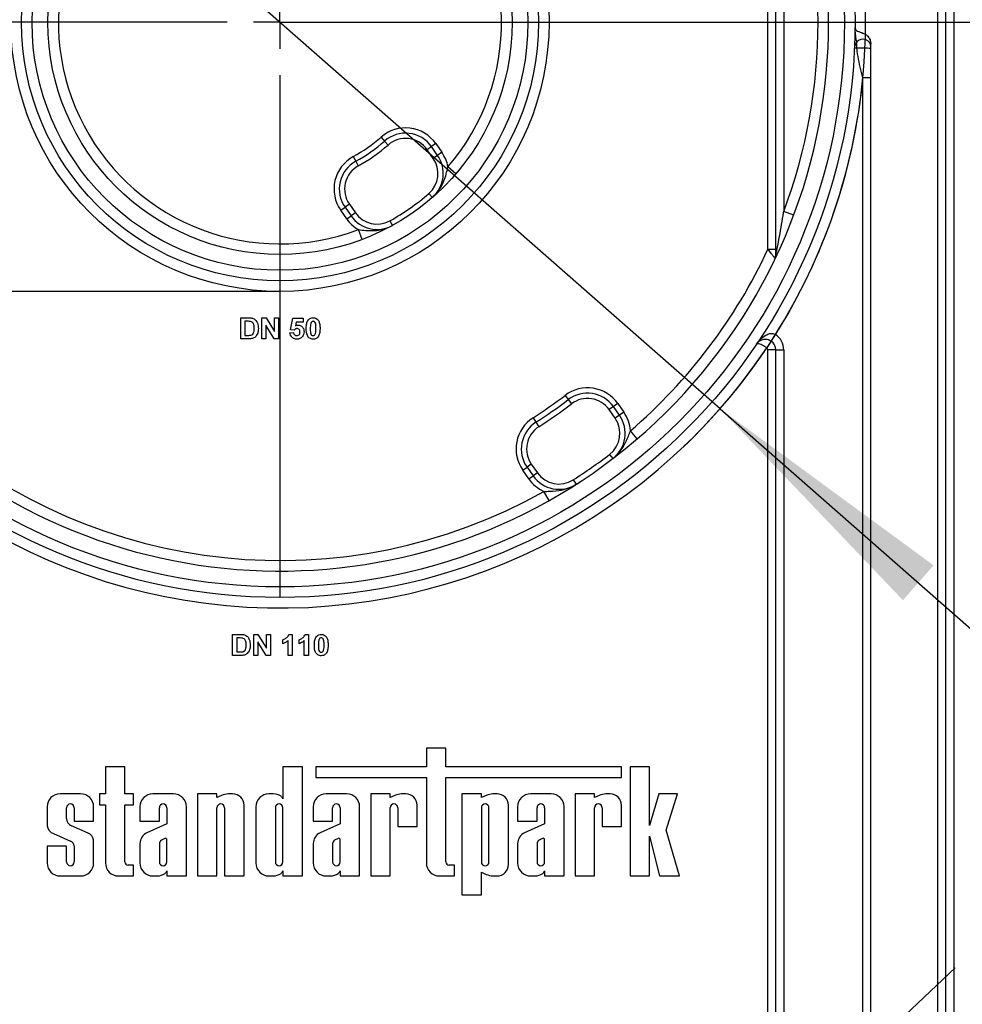
# Model space of a CAD drawing. Units: millimetres. Extents: x 8 to 418, y -29 to 291.
# Drawn here: x 192 to 210, y 158 to 176 of the extents above; entities that cross this region are included whole.
import ezdxf

# ---------------------------------------------------------------- set-up
doc = ezdxf.new("R2010")
doc.units = ezdxf.units.MM
doc.layers.add('FORMAT', color=7, linetype='Continuous')
doc.styles.add('SLDTEXTSTYLE1', font='TXT', dxfattribs={"width": 0.7})
doc.dimstyles.new('SLDDIMSTYLE0', dxfattribs={"dimtxt": 3.393075, "dimasz": 5, "dimexe": 0, "dimexo": 0.0625, "dimgap": 0.848269, "dimtad": 2, "dimdec": 4, "dimlfac": 5, "dimrnd": 1e-09, "dimzin": 12, "dimdsep": 46, "dimtxsty": 'SLDTEXTSTYLE1', "dimsah": 1, "dimcen": 0.09, "dimadec": 0, "dimazin": 3, "dimtfac": 1, "dimtdec": 4, "dimtofl": 0, "dimtmove": 0, "dimatfit": 3, "dimfxl": 0, "dimfrac": 2, "dimtolj": 1, "dimtzin": 12, "dimarcsym": 0})
doc.dimstyles.new('SLDDIMSTYLE1', dxfattribs={"dimtxt": 3.393075, "dimasz": 5, "dimexe": 0, "dimexo": 0.0625, "dimgap": 0.848269, "dimtad": 2, "dimdec": 4, "dimlfac": 5, "dimrnd": 1e-09, "dimzin": 12, "dimdsep": 46, "dimtxsty": 'SLDTEXTSTYLE1', "dimsah": 1, "dimcen": 0.09, "dimadec": 0, "dimazin": 3, "dimtfac": 1, "dimtdec": 4, "dimtmove": 0, "dimatfit": 0, "dimfxl": 0, "dimfrac": 2, "dimtolj": 1, "dimtzin": 12, "dimarcsym": 0})
doc.dimstyles.new('SLDDIMSTYLE4', dxfattribs={"dimtxt": 3.393075, "dimasz": 5, "dimexe": 0, "dimexo": 0.0625, "dimgap": 0.848269, "dimtad": 0, "dimtih": 1, "dimtoh": 1, "dimdec": 0, "dimlfac": 5, "dimrnd": 1e-09, "dimzin": 12, "dimdsep": 46, "dimtxsty": 'SLDTEXTSTYLE1', "dimsah": 1, "dimcen": 0, "dimadec": 0, "dimazin": 3, "dimtfac": 1, "dimtdec": 0, "dimtmove": 0, "dimatfit": 3, "dimfxl": 0, "dimfrac": 2, "dimtolj": 1, "dimtzin": 12, "dimarcsym": 0})
doc.dimstyles.new('SLDDIMSTYLE5', dxfattribs={"dimtxt": 3.393075, "dimasz": 5, "dimexe": 0, "dimexo": 0.0625, "dimgap": 0.848269, "dimtad": 2, "dimdec": 4, "dimlfac": 5, "dimrnd": 1e-09, "dimzin": 12, "dimdsep": 46, "dimtxsty": 'SLDTEXTSTYLE1', "dimsah": 1, "dimcen": 0.09, "dimadec": 0, "dimazin": 3, "dimtol": 1, "dimtp": 2, "dimtm": 2, "dimtfac": 1, "dimtdec": 4, "dimtmove": 0, "dimatfit": 0, "dimfxl": 0, "dimfrac": 2, "dimtolj": 1, "dimarcsym": 0})
doc.dimstyles.new('SLDDIMSTYLE6', dxfattribs={"dimtxt": 3.393075, "dimasz": 5, "dimexe": 0, "dimexo": 0.0625, "dimgap": 0.848269, "dimtad": 0, "dimtih": 1, "dimtoh": 1, "dimdec": 4, "dimlfac": 5, "dimrnd": 1e-09, "dimzin": 12, "dimdsep": 46, "dimtxsty": 'SLDTEXTSTYLE1', "dimsah": 1, "dimcen": 0, "dimadec": 0, "dimazin": 3, "dimtfac": 1, "dimtdec": 4, "dimtmove": 0, "dimatfit": 3, "dimfxl": 0, "dimfrac": 2, "dimtolj": 1, "dimtzin": 12, "dimarcsym": 0})
doc.dimstyles.new('SLDDIMSTYLE7', dxfattribs={"dimtxt": 3.393075, "dimasz": 5, "dimexe": 0, "dimexo": 0.0625, "dimgap": 0.848269, "dimtad": 0, "dimtih": 1, "dimtoh": 1, "dimdec": 4, "dimlfac": 5, "dimrnd": 1e-09, "dimzin": 12, "dimdsep": 46, "dimtxsty": 'SLDTEXTSTYLE1', "dimsah": 1, "dimcen": 0, "dimadec": 0, "dimazin": 3, "dimtfac": 1, "dimtdec": 4, "dimtmove": 0, "dimatfit": 3, "dimfxl": 0, "dimfrac": 2, "dimtolj": 1, "dimtzin": 12, "dimarcsym": 0})

# ---------------------------------------------------------------- blocks, each defined once
blk = doc.blocks.new('_D_13')
at = {"layer": 'FORMAT'}
for p, q in [((170.703, 199.491), (159.13, 199.491)), ((188.981, 183.445), (170.703, 199.491)), ((205.664, 168.799), (188.981, 183.445)), ((205.664, 168.799), (213.179, 162.202))]:
    blk.add_line(p, q, dxfattribs=at)
blk.add_arc((197.322, 176.122), 11.1, 313.5715, 33.7633, dxfattribs=at)
for points in [[(188.981, 183.445), (185.514, 187.075), (184.933, 186.414)], [(205.664, 168.799), (209.131, 165.17), (209.711, 165.831)]]:
    blk.add_solid(points, dxfattribs=at)
at = {"layer": 'FORMAT', "char_height": 3.3931, "attachment_point": 1, "style": 'SLDTEXTSTYLE1'}
for s, insert in [('%%c', (159.13, 203.865)), ('110', (164.05, 203.865))]:
    blk.add_mtext(s, dxfattribs=dict(at, insert=insert))
blk = doc.blocks.new('_D_14')
at = {"layer": 'FORMAT'}
for p, q in [((197.322, 176.122), (229.694, 176.122)), ((228.694, 176.122), (228.694, 132.722)), ((210.542, 132.722), (229.694, 132.722))]:
    blk.add_line(p, q, dxfattribs=at)
for points in [[(228.694, 176.122), (228.254, 171.122), (229.134, 171.122)], [(228.694, 132.722), (229.134, 137.722), (228.254, 137.722)]]:
    blk.add_solid(points, dxfattribs=at)
at = {"layer": 'FORMAT', "insert": (224.32, 153.512), "char_height": 3.3931, "attachment_point": 1, "rotation": 90, "style": 'SLDTEXTSTYLE1'}
blk.add_mtext('217', dxfattribs=at)
blk = doc.blocks.new('_D_16')
at = {"layer": 'FORMAT'}
for p, q in [((180.722, 168.704), (180.722, 278.088)), ((213.922, 168.704), (213.922, 278.088)), ((180.722, 277.088), (213.922, 277.088))]:
    blk.add_line(p, q, dxfattribs=at)
for points in [[(180.722, 277.088), (185.722, 276.648), (185.722, 277.528)], [(213.922, 277.088), (208.922, 277.528), (208.922, 276.648)]]:
    blk.add_solid(points, dxfattribs=at)
at = {"layer": 'FORMAT', "char_height": 3.3931, "attachment_point": 1, "style": 'SLDTEXTSTYLE1'}
for s, insert in [('±2', (196.631, 281.462)), ('166', (189.461, 281.462))]:
    blk.add_mtext(s, dxfattribs=dict(at, insert=insert))
blk = doc.blocks.new('_D_18')
at = {"layer": 'FORMAT'}
for p, q in [((202.848, 151.34), (210.119, 158.205)), ((202.848, 151.34), (191.796, 140.905)), ((191.796, 140.905), (172.554, 122.738)), ((172.554, 122.738), (161.947, 122.738))]:
    blk.add_line(p, q, dxfattribs=at)
for points in [[(202.848, 151.34), (206.786, 154.452), (206.182, 155.092)], [(191.796, 140.905), (187.858, 137.792), (188.463, 137.152)]]:
    blk.add_solid(points, dxfattribs=at)
at = {"layer": 'FORMAT', "char_height": 3.3931, "attachment_point": 1, "style": 'SLDTEXTSTYLE1'}
for s, insert in [('%%c', (161.947, 127.112)), ('75', (166.867, 127.112))]:
    blk.add_mtext(s, dxfattribs=dict(at, insert=insert))
blk = doc.blocks.new('_D_19')
at = {"layer": 'FORMAT'}
for p, q in [((190.796, 155.101), (184.916, 163.19)), ((190.796, 155.101), (203.849, 137.144)), ((203.849, 137.144), (219.283, 115.911)), ((219.283, 115.911), (230.857, 115.911))]:
    blk.add_line(p, q, dxfattribs=at)
blk.add_arc((197.322, 146.122), 11.1, 300.8653, 33.7633, dxfattribs=at)
for points in [[(190.796, 155.101), (188.212, 159.404), (187.5, 158.887)], [(203.849, 137.144), (206.433, 132.841), (207.144, 133.358)]]:
    blk.add_solid(points, dxfattribs=at)
at = {"layer": 'FORMAT', "char_height": 3.3931, "attachment_point": 1, "style": 'SLDTEXTSTYLE1'}
for s, insert in [('%%c', (220.87, 120.284)), ('110', (225.791, 120.284))]:
    blk.add_mtext(s, dxfattribs=dict(at, insert=insert))
blk = doc.blocks.new('_D_20')
at = {"layer": 'FORMAT'}
for p, q in [((170.722, 181.222), (170.722, 191.222)), ((197.322, 181.222), (169.722, 181.222)), ((170.722, 181.222), (170.722, 171.022)), ((197.322, 171.022), (169.722, 171.022)), ((170.722, 171.022), (170.722, 161.022))]:
    blk.add_line(p, q, dxfattribs=at)
for points in [[(170.722, 181.222), (171.162, 186.222), (170.282, 186.222)], [(170.722, 171.022), (170.282, 166.022), (171.162, 166.022)]]:
    blk.add_solid(points, dxfattribs=at)
at = {"layer": 'FORMAT', "char_height": 3.3931, "attachment_point": 1, "rotation": 90, "style": 'SLDTEXTSTYLE1'}
for s, insert in [('50', (166.348, 175.238)), ('%%c', (166.348, 170.318))]:
    blk.add_mtext(s, dxfattribs=dict(at, insert=insert))
blk = doc.blocks.new('SW_CENTERMARKSYMBOL_1')
at = {"layer": 'FORMAT', "color": 0}
for p, q in [((0, 0), (0, 0.5)), ((-1, 0), (-10.9, 0)), ((0, 0), (-0.5, 0)), ((0, 0), (0, -0.5)), ((0, 0), (0.5, 0)), ((1, 0), (10.9, 0)), ((0, -1), (0, -10.9))]:
    blk.add_line(p, q, dxfattribs=at)

msp = doc.modelspace()

# ---------------------------------------------------------------- linework, layer by layer
at = {"color": 7, "linetype": 'Continuous', "lineweight": 25}
for p, q in [((210.092204, 192.872232), (210.092204, 132.722232)), ((209.792204, 132.722232), (209.792204, 192.572232)), ((209.942204, 132.722232), (209.942204, 192.572232)), ((206.722204, 171.717689), (206.722204, 180.526775)), ((206.572204, 171.823685), (206.572204, 180.420778)), ((206.872204, 179.705177), (206.872204, 172.539286)), ((208.223555, 176.024017), (208.221762, 176.024034)), ((208.256005, 175.629218), (208.21114, 175.631241)), ((208.256005, 175.629218), (208.256005, 175.748707)), ((208.522204, 146.535807), (208.522204, 175.708657)), ((208.522204, 175.069853), (208.372204, 175.069853)), ((208.372204, 147.17461), (208.372204, 175.069853)), ((199.239225, 173.946219), (199.305329, 173.871184)), ((199.305329, 173.871184), (199.371433, 173.796149)), ((200.193445, 173.765121), (200.11153, 173.707763)), ((200.275361, 173.822478), (200.193445, 173.765121)), ((200.308838, 173.600324), (200.193445, 173.765121)), ((200.275361, 173.822478), (200.390753, 173.657681)), ((198.711327, 173.576581), (198.759228, 173.4888)), ((200.226922, 173.542966), (200.11153, 173.707763)), ((200.308838, 173.600324), (200.226922, 173.542966)), ((200.390753, 173.657681), (200.308838, 173.600324)), ((198.759228, 173.4888), (198.807129, 173.401019)), ((200.657405, 173.252313), (200.505805, 173.382764)), ((200.145655, 172.879066), (200.211316, 172.803643)), ((198.473226, 172.56061), (198.555141, 172.617968)), ((198.637057, 172.675325), (198.555141, 172.617968)), ((198.555141, 172.617968), (198.670533, 172.453171)), ((198.637057, 172.675325), (198.752449, 172.510528)), ((198.588618, 172.395813), (198.473226, 172.56061)), ((198.588618, 172.395813), (198.670533, 172.453171)), ((198.752449, 172.510528), (198.670533, 172.453171)), ((207.059459, 172.469032), (206.872204, 172.539286)), ((199.404106, 172.359828), (199.452523, 172.27233)), ((198.878339, 172.006598), (198.807606, 172.193672)), ((206.572204, 171.823685), (206.722204, 171.823685)), ((196.578614, 170.522232), (196.725329, 170.522232)), ((196.578614, 170.122232), (196.578614, 170.522232)), ((196.655537, 170.455565), (196.655537, 170.188898)), ((196.693598, 170.455565), (196.655537, 170.455565)), ((196.978614, 170.122232), (196.978614, 170.522232)), ((196.978614, 170.522232), (197.058983, 170.522232)), ((197.213791, 170.122232), (197.055537, 170.381046)), ((197.055537, 170.381046), (197.055537, 170.122232)), ((197.058983, 170.522232), (197.21964, 170.259411)), ((197.21964, 170.259411), (197.21964, 170.522232)), ((197.21964, 170.522232), (197.296563, 170.522232)), ((197.296563, 170.522232), (197.296563, 170.122232)), ((197.522204, 170.295789), (197.568358, 170.517103)), ((197.568358, 170.517103), (197.76323, 170.517103)), ((197.630057, 170.44018), (197.614351, 170.368786)), ((197.76323, 170.44018), (197.630057, 170.44018)), ((197.76323, 170.517103), (197.76323, 170.44018)), ((196.655537, 170.188898), (196.718839, 170.188898)), ((197.511948, 170.236655), (197.578614, 170.245309)), ((197.589351, 170.286334), (197.522204, 170.295789)), ((206.631477, 170.079266), (206.713432, 170.204898)), ((196.729656, 170.122232), (196.578614, 170.122232)), ((197.055537, 170.122232), (196.978614, 170.122232)), ((197.296563, 170.122232), (197.213791, 170.122232)), ((206.633731, 170.077774), (206.550086, 169.953261)), ((206.722204, 169.911757), (206.572204, 169.911757)), ((206.572204, 152.332707), (206.572204, 169.911757)), ((206.722204, 169.911757), (206.872204, 169.911757)), ((206.722204, 152.332707), (206.722204, 169.911757)), ((206.872204, 169.911757), (206.872204, 152.332707)), ((202.72637, 169.050811), (202.787091, 168.971357)), ((202.787091, 168.971357), (202.847812, 168.891903)), ((203.724823, 168.896135), (203.642908, 168.838778)), ((203.724823, 168.896135), (203.839636, 168.732165)), ((203.642908, 168.838778), (203.560993, 168.78142)), ((203.675806, 168.61745), (203.560993, 168.78142)), ((203.757721, 168.674808), (203.642908, 168.838778)), ((203.839636, 168.732165), (203.757721, 168.674808)), ((202.118832, 168.625409), (202.172727, 168.541175)), ((202.172727, 168.541175), (202.226622, 168.456941)), ((203.757721, 168.674808), (203.675806, 168.61745)), ((204.094631, 168.229563), (203.964392, 168.381345)), ((202.086519, 167.748983), (202.004604, 167.691625)), ((202.086519, 167.748983), (202.201332, 167.585013)), ((203.569496, 167.933133), (203.63015, 167.853627)), ((201.922689, 167.634267), (202.004604, 167.691625)), ((202.037502, 167.470297), (201.922689, 167.634267)), ((202.004604, 167.691625), (202.119417, 167.527655)), ((202.201332, 167.585013), (202.119417, 167.527655)), ((202.037502, 167.470297), (202.119417, 167.527655)), ((202.88074, 167.45086), (202.934706, 167.366672)), ((202.42258, 167.05878), (202.324496, 167.233077)), ((196.424768, 164.522232), (196.571483, 164.522232)), ((196.424768, 164.122232), (196.424768, 164.522232)), ((196.539752, 164.455565), (196.501691, 164.455565)), ((196.501691, 164.455565), (196.501691, 164.188898)), ((196.824768, 164.122232), (196.824768, 164.522232)), ((196.824768, 164.522232), (196.905137, 164.522232)), ((196.905137, 164.522232), (197.065794, 164.259411)), ((197.065794, 164.259411), (197.065794, 164.522232)), ((197.065794, 164.522232), (197.142717, 164.522232)), ((197.142717, 164.522232), (197.142717, 164.122232)), ((197.378614, 164.342745), (197.378614, 164.419668)), ((197.47605, 164.122232), (197.47605, 164.407007)), ((197.491275, 164.522232), (197.552973, 164.522232)), ((197.552973, 164.522232), (197.552973, 164.122232)), ((197.686307, 164.342745), (197.686307, 164.419668)), ((197.783742, 164.122232), (197.783742, 164.407007)), ((197.798967, 164.522232), (197.860666, 164.522232)), ((197.860666, 164.522232), (197.860666, 164.122232)), ((197.059944, 164.122232), (196.901691, 164.381046)), ((196.901691, 164.381046), (196.901691, 164.122232)), ((196.57581, 164.122232), (196.424768, 164.122232)), ((196.501691, 164.188898), (196.564992, 164.188898)), ((196.901691, 164.122232), (196.824768, 164.122232)), ((197.142717, 164.122232), (197.059944, 164.122232)), ((197.552973, 164.122232), (197.47605, 164.122232)), ((197.860666, 164.122232), (197.783742, 164.122232)), ((200.097241, 162.367489), (200.097241, 162.014392)), ((200.464989, 162.367489), (200.097241, 162.367489)), ((200.464989, 162.014392), (200.464989, 162.367489)), ((194.381223, 162.014392), (194.013476, 162.014392)), ((194.013476, 162.014392), (194.013476, 161.501477)), ((194.381223, 161.501477), (194.381223, 162.014392)), ((197.378804, 162.014392), (197.378804, 161.403203)), ((197.746552, 162.014392), (197.378804, 162.014392)), ((197.746552, 159.944232), (197.746552, 162.014392)), ((198.001863, 162.014392), (198.001863, 161.809503)), ((200.097241, 162.014392), (198.001863, 162.014392)), ((203.79652, 162.014392), (200.464989, 162.014392)), ((203.79652, 161.809503), (203.79652, 162.014392)), ((203.959094, 162.012336), (203.959094, 159.944232)), ((204.326842, 162.012336), (203.959094, 162.012336)), ((204.326842, 160.903011), (204.326842, 162.012336)), ((198.001863, 161.809503), (200.097241, 161.809503)), ((200.097241, 161.809503), (200.097241, 160.19076)), ((200.464989, 161.809503), (203.79652, 161.809503)), ((200.464989, 160.209548), (200.464989, 161.809503)), ((193.543069, 161.501477), (193.156105, 161.501477)), ((194.013476, 161.501477), (193.899453, 161.501477)), ((193.899453, 161.501477), (193.899453, 161.291342)), ((194.544673, 161.501477), (194.381223, 161.501477)), ((194.544673, 161.291342), (194.544673, 161.501477)), ((195.301227, 161.501477), (194.914263, 161.501477)), ((195.760253, 161.501477), (195.760253, 159.944232)), ((196.128001, 161.501477), (195.760253, 161.501477)), ((196.128001, 161.430094), (196.128001, 161.501477)), ((196.216844, 161.471968), (196.128001, 161.430094)), ((196.424812, 161.501477), (196.343785, 161.501477)), ((197.195844, 161.501477), (197.11306, 161.501477)), ((198.58587, 161.501477), (198.198906, 161.501477)), ((199.041994, 161.501477), (199.041994, 159.944232)), ((199.409742, 161.501477), (199.041994, 161.501477)), ((199.409742, 161.430094), (199.409742, 161.501477)), ((199.498584, 161.471968), (199.409742, 161.430094)), ((199.706553, 161.501477), (199.625526, 161.501477)), ((201.139181, 161.501477), (200.771433, 161.501477)), ((200.771433, 161.501477), (200.771433, 159.589711)), ((201.139181, 161.430094), (201.139181, 161.501477)), ((201.228024, 161.471968), (201.139181, 161.430094)), ((201.435992, 161.501477), (201.354965, 161.501477)), ((202.460376, 161.501477), (202.073412, 161.501477)), ((203.284248, 161.501477), (202.9165, 161.501477)), ((202.9165, 161.501477), (202.9165, 159.944232)), ((203.284248, 161.430094), (203.284248, 161.501477)), ((203.373091, 161.471968), (203.284248, 161.430094)), ((203.581059, 161.501477), (203.500032, 161.501477)), ((204.501897, 161.501477), (204.326842, 160.903011)), ((204.855504, 161.501477), (204.501897, 161.501477)), ((204.639957, 160.81319), (204.855504, 161.501477)), ((192.909577, 161.254949), (192.909577, 160.895308)), ((193.277325, 161.033438), (193.277325, 161.237706)), ((193.421849, 161.237706), (193.421849, 160.980079)), ((193.789597, 160.980079), (193.789597, 161.254949)), ((193.899453, 161.291342), (194.013476, 161.291342)), ((194.013476, 161.291342), (194.013476, 160.19076)), ((194.381223, 161.291342), (194.544673, 161.291342)), ((194.381223, 160.209548), (194.381223, 161.291342)), ((194.667735, 161.254949), (194.667735, 160.980079)), ((195.035483, 160.980079), (195.035483, 161.237706)), ((195.180007, 161.237706), (195.180007, 160.933629)), ((195.547755, 159.944232), (195.547755, 161.254949)), ((196.128001, 159.944232), (196.128001, 161.237706)), ((196.272526, 161.237706), (196.272526, 159.944232)), ((196.640274, 159.944232), (196.640274, 161.286016)), ((196.866532, 161.254949), (196.866532, 160.19076)), ((197.23428, 161.237706), (197.23428, 160.211143)), ((197.378804, 160.211143), (197.378804, 161.237706)), ((197.952378, 161.254949), (197.952378, 160.980079)), ((198.320126, 160.980079), (198.320126, 161.237706)), ((198.46465, 161.237706), (198.46465, 160.933629)), ((198.832398, 159.944232), (198.832398, 161.254949)), ((199.409742, 159.944232), (199.409742, 161.237706)), ((199.554266, 161.237706), (199.554266, 160.87852)), ((199.922014, 160.87852), (199.922014, 161.286016)), ((201.139181, 161.237706), (201.139181, 160.208003)), ((201.283706, 160.208003), (201.283706, 161.237706)), ((201.651454, 160.159693), (201.651454, 161.286016)), ((201.826884, 161.254949), (201.826884, 160.980079)), ((202.194632, 160.980079), (202.194632, 161.237706)), ((202.339156, 161.237706), (202.339156, 160.933629)), ((202.706904, 159.944232), (202.706904, 161.254949)), ((203.284248, 159.944232), (203.284248, 161.237706)), ((203.428772, 161.237706), (203.428772, 160.87852)), ((203.79652, 160.87852), (203.79652, 161.286016)), ((193.684063, 160.756575), (193.371864, 160.895161)), ((193.421849, 160.980079), (193.789597, 160.980079)), ((194.667735, 160.980079), (195.035483, 160.980079)), ((195.180007, 160.933629), (194.799647, 160.763101)), ((197.952378, 160.980079), (198.320126, 160.980079)), ((198.46465, 160.933629), (198.08429, 160.763101)), ((199.554266, 160.87852), (199.922014, 160.87852)), ((201.826884, 160.980079), (202.194632, 160.980079)), ((202.339156, 160.933629), (201.958796, 160.763101)), ((203.428772, 160.87852), (203.79652, 160.87852)), ((193.028713, 160.745862), (193.35318, 160.602591)), ((204.326842, 160.699814), (204.512932, 159.944232)), ((204.326842, 159.944232), (204.326842, 160.699814)), ((204.897462, 159.944232), (204.639957, 160.81319)), ((192.909577, 160.508237), (192.909577, 160.19076)), ((193.277325, 160.508237), (192.909577, 160.508237)), ((193.277325, 160.211143), (193.277325, 160.508237)), ((193.421849, 160.512925), (193.421849, 160.211143)), ((193.789597, 160.19076), (193.789597, 160.627359)), ((194.667735, 160.556228), (194.667735, 160.19076)), ((195.035483, 160.556852), (195.035483, 160.211143)), ((195.140496, 160.656), (195.073601, 160.622216)), ((195.180007, 160.211143), (195.180007, 160.638547)), ((197.952378, 160.556228), (197.952378, 160.19076)), ((198.320126, 160.556852), (198.320126, 160.211143)), ((198.425139, 160.656), (198.358244, 160.622216)), ((198.46465, 160.211143), (198.46465, 160.638547)), ((201.826884, 160.556228), (201.826884, 160.19076)), ((202.194632, 160.556852), (202.194632, 160.211143)), ((202.299645, 160.656), (202.23275, 160.622216)), ((202.339156, 160.211143), (202.339156, 160.638547)), ((194.544673, 160.147916), (194.442856, 160.147916)), ((194.544673, 159.944232), (194.544673, 160.147916)), ((200.628438, 160.147916), (200.526621, 160.147916)), ((200.628438, 159.944232), (200.628438, 160.147916)), ((193.156105, 159.944232), (193.543069, 159.944232)), ((194.260004, 159.944232), (194.544673, 159.944232)), ((194.914263, 159.944232), (194.997047, 159.944232)), ((195.180007, 160.042506), (195.180007, 159.944232)), ((195.180007, 159.944232), (195.547755, 159.944232)), ((195.760253, 159.944232), (196.128001, 159.944232)), ((196.272526, 159.944232), (196.640274, 159.944232)), ((197.11306, 159.944232), (197.195844, 159.944232)), ((197.378804, 160.042506), (197.378804, 159.944232)), ((197.378804, 159.944232), (197.746552, 159.944232)), ((198.198906, 159.944232), (198.28169, 159.944232)), ((198.46465, 160.042506), (198.46465, 159.944232)), ((198.46465, 159.944232), (198.832398, 159.944232)), ((199.041994, 159.944232), (199.409742, 159.944232)), ((200.343769, 159.944232), (200.628438, 159.944232)), ((201.139181, 160.015615), (201.228024, 159.973741)), ((201.139181, 159.589711), (201.139181, 160.015615)), ((201.354965, 159.944232), (201.435992, 159.944232)), ((202.073412, 159.944232), (202.156196, 159.944232)), ((202.339156, 160.042506), (202.339156, 159.944232)), ((202.339156, 159.944232), (202.706904, 159.944232)), ((202.9165, 159.944232), (203.284248, 159.944232)), ((203.959094, 159.944232), (204.326842, 159.944232)), ((204.512932, 159.944232), (204.897462, 159.944232)), ((200.771433, 159.589711), (201.139181, 159.589711))]:
    msp.add_line(p, q, dxfattribs=at)
for radius in [10.9, 10.7, 5.1, 4.9, 4.7, 4.4]:
    msp.add_circle((197.322204, 176.122232), radius, dxfattribs=at)
for centre, radius, start, end in [((197.322204, 176.122232), 10.4, 228.3119455, 131.6880545), ((197.322204, 176.122232), 4.2, 319.2882277, 290.7117723), ((197.322204, 176.122232), 10.2, 339.435036, 20.564964), ((197.322204, 176.122232), 11.1, 358.8293659, 0.5161852), ((208.372204, 175.653851), 0.15, 0, 140.7742543), ((208.410937, 175.622232), 0.2, 140.7742543, 177.4182354), ((208.363555, 174.328546), 1.305111, 83.0178831, 94.7269394), ((197.322204, 176.122232), 11.1, 327.7853162, 354.5596818), ((199.701954, 173.420975), 0.7, 35, 131.3793702), ((197.322204, 176.122232), 2.9, 298.6206298, 311.3793702), ((199.701954, 173.420975), 0.6, 35, 131.3793702), ((199.701954, 173.420975), 0.5, 35, 131.3793702), ((197.322204, 176.122232), 3, 298.6206298, 311.3793702), ((197.322204, 176.122232), 3.1, 298.6206298, 311.3793702), ((199.046633, 172.962114), 0.7, 118.6206298, 215), ((199.817346, 173.256178), 0.5, 311.0423284, 35), ((199.817346, 173.256178), 0.6, 311.0423284, 35), ((199.817346, 173.256178), 0.7, 10.4185562, 35), ((199.046633, 172.962114), 0.6, 118.6206298, 215), ((199.046633, 172.962114), 0.5, 118.6206298, 215), ((197.322204, 176.122232), 4.3, 298.9576716, 311.0423284), ((197.322204, 176.122232), 11.1, 199.1977056, 326.236707), ((199.162025, 172.797317), 0.6, 215, 298.9576716), ((199.162025, 172.797317), 0.5, 215, 298.9576716), ((199.162025, 172.797317), 0.7, 215, 239.5814438), ((197.322204, 176.122232), 10.2, 310.6317565, 335.0753438), ((206.641677, 171.720407), 0.080573, 310.8879014, 358.066871), ((206.522204, 171.717689), 0.2, 334.4170126, 0), ((206.522204, 169.911757), 0.35, 0, 56.881967), ((206.522204, 169.911757), 0.2, 0, 56.881967), ((206.522204, 169.911757), 0.05, 0, 56.1076624), ((203.151417, 168.494632), 0.7, 35, 127.3880155), ((203.151417, 168.494632), 0.6, 35, 127.3880155), ((197.322204, 176.122232), 8.9, 302.6119845, 307.3880155), ((197.322204, 176.122232), 9, 302.6119845, 307.3880155), ((197.322204, 176.122232), 9.1, 302.6119845, 307.3880155), ((203.151417, 168.494632), 0.5, 35, 127.3880155), ((203.26623, 168.330662), 0.7, 4.1520655, 35), ((202.496095, 168.035771), 0.7, 122.6119845, 215), ((202.496095, 168.035771), 0.6, 122.6119845, 215), ((203.26623, 168.330662), 0.5, 307.3392531, 35), ((203.26623, 168.330662), 0.6, 307.3392531, 35), ((197.322204, 176.122232), 10.2, 228.7805009, 299.3682435), ((202.496095, 168.035771), 0.5, 122.6119845, 215), ((197.322204, 176.122232), 10.3, 302.6607469, 307.3392531), ((202.610908, 167.871801), 0.5, 215, 302.6607469), ((202.610908, 167.871801), 0.7, 215, 245.8479345), ((202.610908, 167.871801), 0.6, 215, 302.6607469), ((193.156105, 161.254949), 0.246528, 90, 180), ((193.543069, 161.254949), 0.246528, 0, 90), ((194.914263, 161.254949), 0.246528, 90, 180), ((195.301227, 161.254949), 0.246528, 0, 90), ((196.39125, 161.009513), 0.494249, 95.5108308, 110.662965), ((196.424812, 161.286016), 0.215461, 0, 90), ((197.11306, 161.254949), 0.246528, 90, 180), ((197.181119, 161.207199), 0.294646, 56.9770577, 87.1354719), ((197.278839, 161.369536), 0.105483, 18.612973, 53.4246799), ((198.198906, 161.254949), 0.246528, 90, 180), ((198.58587, 161.254949), 0.246528, 0, 90), ((199.67299, 161.009513), 0.494249, 95.5108308, 110.662965), ((199.706553, 161.286016), 0.215461, 0, 90), ((201.402429, 161.009513), 0.494249, 95.5108308, 110.662965), ((201.435992, 161.286016), 0.215461, 0, 90), ((202.073412, 161.254949), 0.246528, 90, 180), ((202.460376, 161.254949), 0.246528, 0, 90), ((203.547496, 161.009513), 0.494249, 95.5108308, 110.662965), ((203.581059, 161.286016), 0.215461, 0, 90), ((193.349587, 161.237706), 0.072262, 0, 180), ((195.107745, 161.237706), 0.072262, 0, 180), ((196.200264, 161.237706), 0.072262, 0, 180), ((197.306542, 161.237706), 0.072262, 0, 180), ((198.392388, 161.237706), 0.072262, 0, 180), ((199.482004, 161.237706), 0.072262, 0, 180), ((201.211443, 161.237706), 0.072262, 0, 180), ((202.266894, 161.237706), 0.072262, 0, 180), ((203.35651, 161.237706), 0.072262, 0, 180), ((193.425945, 161.033592), 0.14862, 180.0595388, 248.6610911), ((193.100243, 160.925095), 0.192979, 188.8790179, 248.2434486), ((193.62174, 160.59797), 0.17041, 9.9307519, 68.547892), ((194.897226, 160.555387), 0.229493, 115.1629026, 179.790089), ((195.152827, 160.630464), 0.028357, 16.5610424, 115.7747798), ((198.181869, 160.555387), 0.229493, 115.1629026, 179.790089), ((198.437469, 160.630464), 0.028357, 16.5610424, 115.7747798), ((202.056375, 160.555387), 0.229493, 115.1629026, 179.790089), ((202.311975, 160.630464), 0.028357, 16.5610424, 115.7747798), ((193.313302, 160.500923), 0.109209, 6.3096307, 68.5827266), ((195.134213, 160.543073), 0.099687, 127.4465063, 172.0549167), ((198.418856, 160.543073), 0.099687, 127.4465063, 172.0549167), ((202.293362, 160.543073), 0.099687, 127.4465063, 172.0549167), ((193.156105, 160.19076), 0.246528, 180, 270), ((193.349587, 160.211143), 0.072262, 180, 0), ((193.543069, 160.19076), 0.246528, 270, 0), ((194.260004, 160.19076), 0.246528, 180, 270), ((194.442856, 160.209548), 0.061632, 180, 270), ((194.914263, 160.19076), 0.246528, 180, 270), ((195.107745, 160.211143), 0.072262, 180, 0), ((197.11306, 160.19076), 0.246528, 180, 270), ((197.306542, 160.211143), 0.072262, 180, 0), ((198.198906, 160.19076), 0.246528, 180, 270), ((198.392388, 160.211143), 0.072262, 180, 0), ((200.343769, 160.19076), 0.246528, 180, 270), ((200.526621, 160.209548), 0.061632, 180, 270), ((201.211443, 160.208003), 0.072262, 180, 0), ((201.435992, 160.159693), 0.215461, 270, 0), ((202.073412, 160.19076), 0.246528, 180, 270), ((202.266894, 160.211143), 0.072262, 180, 0), ((194.982322, 160.23851), 0.294646, 272.8645281, 303.0229423), ((195.080042, 160.076173), 0.105483, 306.5753201, 341.387027), ((197.181119, 160.23851), 0.294646, 272.8645281, 303.0229423), ((197.278839, 160.076173), 0.105483, 306.5753201, 341.387027), ((198.266965, 160.23851), 0.294646, 272.8645281, 303.0229423), ((198.364685, 160.076173), 0.105483, 306.5753201, 341.387027), ((201.402429, 160.436196), 0.494249, 249.337035, 264.4891692), ((202.141471, 160.23851), 0.294646, 272.8645281, 303.0229423), ((202.239191, 160.076173), 0.105483, 306.5753201, 341.387027)]:
    msp.add_arc(centre, radius, start, end, dxfattribs=at)
for points, knots in [([(208.256005, 175.748707), (208.255533, 175.750385), (208.254468, 175.754173), (208.247993, 175.780392), (208.24094, 175.817573), (208.235173, 175.855628), (208.230752, 175.898147), (208.228381, 175.927421), (208.22719, 175.94472), (208.226128, 175.962314), (208.225199, 175.980051), (208.224376, 175.999403), (208.223857, 176.014086), (208.22363, 176.021564), (208.223555, 176.024017)], [0, 0, 0, 0, 0.165460885, 0.373457641, 0.449718053, 0.621245667, 0.738200287, 0.786754725, 0.835061777, 0.859383047, 0.906730339, 0.953043247, 0.984594935, 1, 1, 1, 1]), ([(208.223555, 176.024017), (208.22368, 176.022759), (208.223942, 176.020119), (208.224767, 176.013702), (208.22683, 176.00266), (208.233086, 175.985417), (208.251095, 175.964339), (208.290336, 175.945462), (208.352332, 175.926532), (208.396583, 175.906178), (208.419887, 175.895459)], [0, 0, 0, 0, 0.0151787361, 0.0318217049, 0.0810030511, 0.1657751837, 0.3118560913, 0.5411792745, 0.7583630255, 1, 1, 1, 1]), ([(208.419887, 175.895459), (208.436128, 175.883367), (208.473449, 175.855581), (208.512335, 175.789485), (208.518864, 175.736009), (208.522204, 175.708657)], [0, 0, 0, 0, 0.273455301, 0.628373994, 1, 1, 1, 1]), ([(208.372204, 175.069853), (208.363057, 175.103941), (208.318039, 175.27171), (208.279943, 175.459209), (208.258544, 175.611182), (208.256005, 175.629218)], [0, 0, 0, 0, 0.183492901, 0.903098444, 1, 1, 1, 1]), ([(200.211316, 172.803643), (200.211886, 172.80414), (200.273899, 172.858235), (200.385255, 172.994585), (200.465169, 173.200768), (200.495461, 173.336437), (200.505805, 173.382764)], [0, 0, 0, 0, 0.003451916, 0.375410443, 0.786719907, 1, 1, 1, 1]), ([(206.722204, 171.717689), (206.722288, 171.718096), (206.72248, 171.719032), (206.724908, 171.730877), (206.732437, 171.767776), (206.751395, 171.862089), (206.796745, 172.095998), (206.839011, 172.334519), (206.867838, 172.512353), (206.872204, 172.539286)], [0, 0, 0, 0, 0.012632212, 0.02903422, 0.07513887, 0.167800598, 0.379915004, 0.906089539, 1, 1, 1, 1]), ([(198.807606, 172.193672), (198.854677, 172.187547), (198.992525, 172.169611), (199.213605, 172.174187), (199.379818, 172.232193), (199.45186, 172.271964), (199.452523, 172.27233)], [0, 0, 0, 0, 0.213280093, 0.624589557, 0.996548084, 1, 1, 1, 1]), ([(206.694418, 171.659494), (206.689936, 171.665545), (206.677409, 171.682453), (206.655839, 171.711511), (206.625099, 171.752835), (206.600161, 171.786294), (206.577794, 171.81621), (206.572204, 171.823685)], [0, 0, 0, 0, 0.172701718, 0.482564304, 0.541958411, 0.885539415, 1, 1, 1, 1]), ([(196.76315, 170.451719), (196.750207, 170.453118), (196.727085, 170.455619), (196.703834, 170.455581), (196.693598, 170.455565)], [0, 0, 0, 0, 0.559753123, 1, 1, 1, 1]), ([(196.725329, 170.522232), (196.739615, 170.522147), (196.765114, 170.521996), (196.790074, 170.516873), (196.80105, 170.51462)], [0, 0, 0, 0, 0.560238223, 1, 1, 1, 1]), ([(196.835025, 170.322071), (196.834277, 170.353189), (196.833235, 170.396549), (196.797801, 170.441037), (196.774707, 170.448156), (196.76315, 170.451719)], [0, 0, 0, 0, 0.559429218, 0.77951572, 1, 1, 1, 1]), ([(196.80105, 170.51462), (196.821693, 170.504844), (196.863068, 170.48525), (196.906216, 170.412384), (196.909773, 170.354045), (196.911948, 170.318386)], [0, 0, 0, 0, 0.279072186, 0.559338027, 1, 1, 1, 1]), ([(197.614351, 170.368786), (197.623024, 170.373475), (197.638513, 170.381849), (197.65601, 170.383183), (197.66371, 170.38377)], [0, 0, 0, 0, 0.559887906, 1, 1, 1, 1]), ([(197.66371, 170.38377), (197.681843, 170.38129), (197.718147, 170.376326), (197.755991, 170.339408), (197.775995, 170.296869), (197.777741, 170.268381), (197.778614, 170.254123)], [0, 0, 0, 0, 0.279006915, 0.558619385, 0.779073542, 1, 1, 1, 1]), ([(197.81964, 170.320309), (197.820082, 170.339494), (197.820811, 170.371092), (197.828352, 170.414382), (197.838651, 170.450473), (197.852369, 170.471234), (197.859223, 170.481607)], [0, 0, 0, 0, 0.340236609, 0.560371651, 0.78035519, 1, 1, 1, 1]), ([(197.859223, 170.481607), (197.873775, 170.495001), (197.89985, 170.519002), (197.934914, 170.521242), (197.950409, 170.522232)], [0, 0, 0, 0, 0.558082648, 1, 1, 1, 1]), ([(197.905137, 170.416302), (197.902052, 170.39837), (197.896539, 170.366322), (197.896556, 170.333822), (197.896563, 170.319507)], [0, 0, 0, 0, 0.559540604, 1, 1, 1, 1]), ([(197.950409, 170.455565), (197.94434, 170.45492), (197.932214, 170.453632), (197.91357, 170.440509), (197.908336, 170.425486), (197.905137, 170.416302)], [0, 0, 0, 0, 0.280292347, 0.560017236, 1, 1, 1, 1]), ([(197.950409, 170.522232), (197.970308, 170.520411), (198.005868, 170.517157), (198.030894, 170.492143), (198.041916, 170.481126)], [0, 0, 0, 0, 0.559562317, 1, 1, 1, 1]), ([(198.004255, 170.319507), (198.004239, 170.346471), (198.004214, 170.386847), (197.991773, 170.434018), (197.970859, 170.45328), (197.957234, 170.454802), (197.950409, 170.455565)], [0, 0, 0, 0, 0.501644572, 0.751183234, 0.8753640901, 1, 1, 1, 1]), ([(198.041916, 170.481126), (198.051733, 170.464561), (198.067937, 170.437222), (198.076364, 170.393733), (198.080632, 170.356773), (198.080996, 170.33193), (198.081178, 170.319507)], [0, 0, 0, 0, 0.338776837, 0.559105222, 0.779534373, 1, 1, 1, 1]), ([(196.718839, 170.188898), (196.728458, 170.188898), (196.74563, 170.188898), (196.762584, 170.19157), (196.770041, 170.192745)], [0, 0, 0, 0, 0.560215582, 1, 1, 1, 1]), ([(196.770041, 170.192745), (196.784259, 170.198162), (196.81278, 170.20903), (196.833164, 170.261637), (196.834318, 170.29912), (196.835025, 170.322071)], [0, 0, 0, 0, 0.278191596, 0.558018986, 1, 1, 1, 1]), ([(196.899768, 170.233289), (196.894067, 170.218692), (196.883886, 170.192624), (196.865312, 170.171785), (196.85714, 170.162616)], [0, 0, 0, 0, 0.56000731, 1, 1, 1, 1]), ([(196.911948, 170.318386), (196.911554, 170.302211), (196.910851, 170.273331), (196.903154, 170.245523), (196.899768, 170.233289)], [0, 0, 0, 0, 0.5600799472, 1, 1, 1, 1]), ([(197.642877, 170.117103), (197.624453, 170.118665), (197.587664, 170.121784), (197.544867, 170.15337), (197.519904, 170.194071), (197.514601, 170.222452), (197.511948, 170.236655)], [0, 0, 0, 0, 0.279948865, 0.559015574, 0.77932326, 1, 1, 1, 1]), ([(197.578614, 170.245309), (197.580325, 170.236528), (197.583743, 170.21899), (197.599173, 170.198818), (197.618684, 170.185964), (197.632677, 170.184501), (197.639672, 170.18377)], [0, 0, 0, 0, 0.28033284, 0.559948484, 0.780024703, 1, 1, 1, 1]), ([(197.645361, 170.317103), (197.639186, 170.316552), (197.626833, 170.315449), (197.6067, 170.305275), (197.595931, 170.293518), (197.589351, 170.286334)], [0, 0, 0, 0, 0.27996309, 0.560065201, 1, 1, 1, 1]), ([(197.639672, 170.18377), (197.649457, 170.184885), (197.669011, 170.187112), (197.690873, 170.205787), (197.700562, 170.229414), (197.701314, 170.244755), (197.701691, 170.25244)], [0, 0, 0, 0, 0.279579157, 0.558656826, 0.778914827, 1, 1, 1, 1]), ([(197.701691, 170.25244), (197.701242, 170.261563), (197.700346, 170.279733), (197.68722, 170.302545), (197.666852, 170.315457), (197.65253, 170.316554), (197.645361, 170.317103)], [0, 0, 0, 0, 0.280879848, 0.559423202, 0.779464901, 1, 1, 1, 1]), ([(197.778614, 170.254123), (197.777159, 170.236806), (197.774559, 170.205855), (197.757683, 170.179955), (197.750249, 170.168546)], [0, 0, 0, 0, 0.5594966765, 1, 1, 1, 1]), ([(197.950409, 170.117103), (197.938967, 170.117836), (197.916097, 170.119299), (197.884247, 170.133519), (197.857976, 170.156006), (197.821555, 170.214946), (197.820491, 170.273498), (197.81964, 170.320309)], [0, 0, 0, 0, 0.125352676, 0.250544271, 0.375813364, 0.500980988, 1, 1, 1, 1]), ([(197.896563, 170.319507), (197.896596, 170.29259), (197.896645, 170.252281), (197.909, 170.205111), (197.929987, 170.185978), (197.943591, 170.184507), (197.950409, 170.18377)], [0, 0, 0, 0, 0.50168528, 0.751272638, 0.875339769, 1, 1, 1, 1]), ([(197.950409, 170.18377), (197.956483, 170.184405), (197.968616, 170.185673), (197.98724, 170.198836), (197.992479, 170.213852), (197.995682, 170.223033)], [0, 0, 0, 0, 0.2803373107, 0.5600255724, 1, 1, 1, 1]), ([(197.995682, 170.223033), (197.998768, 170.240905), (198.004285, 170.272845), (198.004264, 170.305239), (198.004255, 170.319507)], [0, 0, 0, 0, 0.559536967, 1, 1, 1, 1]), ([(198.081178, 170.319507), (198.080722, 170.300271), (198.079971, 170.268589), (198.072583, 170.225143), (198.062185, 170.188969), (198.048455, 170.168136), (198.041595, 170.157728)], [0, 0, 0, 0, 0.340226825, 0.560375067, 0.780373972, 1, 1, 1, 1]), ([(206.356438, 170.023657), (206.356711, 170.02406), (206.378272, 170.055949), (206.429032, 170.11834), (206.513057, 170.187088), (206.595729, 170.223007), (206.650121, 170.22667), (206.686521, 170.219499), (206.702542, 170.210806), (206.713432, 170.204898)], [0, 0, 0, 0, 0.003484168, 0.275468019, 0.572618113, 0.765900123, 0.887878569, 0.92379299, 1, 1, 1, 1]), ([(196.80073, 170.130725), (196.787622, 170.127793), (196.764198, 170.122552), (196.740218, 170.12233), (196.729656, 170.122232)], [0, 0, 0, 0, 0.559579301, 1, 1, 1, 1]), ([(196.85714, 170.162616), (196.847573, 170.15493), (196.830471, 170.141192), (196.809825, 170.133926), (196.80073, 170.130725)], [0, 0, 0, 0, 0.559442955, 1, 1, 1, 1]), ([(197.750249, 170.168546), (197.733476, 170.151742), (197.703435, 170.121646), (197.66143, 170.118495), (197.642877, 170.117103)], [0, 0, 0, 0, 0.558335386, 1, 1, 1, 1]), ([(198.041595, 170.157728), (198.027046, 170.144327), (198.000977, 170.120313), (197.965907, 170.118087), (197.950409, 170.117103)], [0, 0, 0, 0, 0.558064155, 1, 1, 1, 1]), ([(206.631477, 170.079266), (206.620667, 170.085519), (206.60488, 170.094651), (206.571585, 170.106639), (206.524805, 170.114687), (206.459669, 170.106164), (206.400171, 170.075214), (206.368759, 170.041854), (206.356593, 170.023885), (206.356438, 170.023657)], [0, 0, 0, 0, 0.076907852, 0.112320621, 0.234936219, 0.428787531, 0.725560586, 0.996516662, 1, 1, 1, 1]), ([(206.550086, 169.953261), (206.53522, 169.962803), (206.506339, 169.981339), (206.460294, 170.005582), (206.412353, 170.02568), (206.373488, 170.033545), (206.359652, 170.028333), (206.356497, 170.023742), (206.356438, 170.023657)], [0, 0, 0, 0, 0.166356958, 0.323193303, 0.525519547, 0.779663, 0.995920922, 1, 1, 1, 1]), ([(203.63015, 167.853627), (203.630739, 167.854077), (203.664872, 167.880169), (203.738243, 167.946939), (203.843375, 168.086683), (203.913024, 168.240284), (203.951853, 168.346911), (203.964392, 168.381345)], [0, 0, 0, 0, 0.003524967, 0.204248438, 0.469272534, 0.828610177, 1, 1, 1, 1]), ([(202.324496, 167.233077), (202.361142, 167.233083), (202.474619, 167.233102), (202.642778, 167.246016), (202.810052, 167.297013), (202.897889, 167.343122), (202.934082, 167.366273), (202.934706, 167.366672)], [0, 0, 0, 0, 0.171389823, 0.530727466, 0.795751562, 0.996475033, 1, 1, 1, 1]), ([(196.609303, 164.451719), (196.596361, 164.453118), (196.573239, 164.455619), (196.549988, 164.455581), (196.539752, 164.455565)], [0, 0, 0, 0, 0.559753123, 1, 1, 1, 1]), ([(196.571483, 164.522232), (196.585769, 164.522147), (196.611268, 164.521996), (196.636228, 164.516873), (196.647204, 164.51462)], [0, 0, 0, 0, 0.560238223, 1, 1, 1, 1]), ([(196.681178, 164.322071), (196.680431, 164.353189), (196.679389, 164.396549), (196.643955, 164.441037), (196.620861, 164.448156), (196.609303, 164.451719)], [0, 0, 0, 0, 0.559429218, 0.77951572, 1, 1, 1, 1]), ([(196.647204, 164.51462), (196.667847, 164.504844), (196.709222, 164.48525), (196.75237, 164.412384), (196.755927, 164.354045), (196.758101, 164.318386)], [0, 0, 0, 0, 0.279072186, 0.559338027, 1, 1, 1, 1]), ([(197.378614, 164.419668), (197.394779, 164.427167), (197.421427, 164.439531), (197.453447, 164.464953), (197.477219, 164.490539), (197.48659, 164.511669), (197.491275, 164.522232)], [0, 0, 0, 0, 0.339749576, 0.560103493, 0.780110505, 1, 1, 1, 1]), ([(197.47605, 164.407007), (197.459814, 164.39198), (197.430807, 164.365135), (197.394568, 164.349589), (197.378614, 164.342745)], [0, 0, 0, 0, 0.5597477607, 1, 1, 1, 1]), ([(197.686307, 164.419668), (197.702471, 164.427167), (197.729119, 164.439531), (197.761139, 164.464953), (197.784911, 164.490539), (197.794283, 164.511669), (197.798967, 164.522232)], [0, 0, 0, 0, 0.339749576, 0.560103493, 0.780110505, 1, 1, 1, 1]), ([(197.783742, 164.407007), (197.767506, 164.39198), (197.738499, 164.365135), (197.702261, 164.349589), (197.686307, 164.342745)], [0, 0, 0, 0, 0.559747761, 1, 1, 1, 1]), ([(197.973486, 164.320309), (197.973928, 164.339494), (197.974657, 164.371092), (197.982198, 164.414382), (197.992497, 164.450473), (198.006215, 164.471234), (198.013069, 164.481607)], [0, 0, 0, 0, 0.340236609, 0.560371651, 0.78035519, 1, 1, 1, 1]), ([(198.013069, 164.481607), (198.027621, 164.495001), (198.053696, 164.519002), (198.08876, 164.521242), (198.104255, 164.522232)], [0, 0, 0, 0, 0.558082648, 1, 1, 1, 1]), ([(198.058983, 164.416302), (198.055898, 164.39837), (198.050385, 164.366322), (198.050402, 164.333822), (198.050409, 164.319507)], [0, 0, 0, 0, 0.559540604, 1, 1, 1, 1]), ([(198.104255, 164.455565), (198.098186, 164.45492), (198.086061, 164.453632), (198.067416, 164.440509), (198.062182, 164.425486), (198.058983, 164.416302)], [0, 0, 0, 0, 0.280292347, 0.560017236, 1, 1, 1, 1]), ([(198.104255, 164.522232), (198.124154, 164.520411), (198.159715, 164.517157), (198.18474, 164.492143), (198.195762, 164.481126)], [0, 0, 0, 0, 0.559562317, 1, 1, 1, 1]), ([(198.158101, 164.319507), (198.158085, 164.346471), (198.15806, 164.386847), (198.145619, 164.434018), (198.124705, 164.45328), (198.11108, 164.454802), (198.104255, 164.455565)], [0, 0, 0, 0, 0.501644572, 0.751183234, 0.87536409, 1, 1, 1, 1]), ([(198.195762, 164.481126), (198.20558, 164.464561), (198.221783, 164.437222), (198.230211, 164.393733), (198.234478, 164.356773), (198.234842, 164.33193), (198.235025, 164.319507)], [0, 0, 0, 0, 0.3387768374, 0.5591052224, 0.7795343728, 1, 1, 1, 1]), ([(196.616194, 164.192745), (196.630413, 164.198162), (196.658934, 164.20903), (196.679318, 164.261637), (196.680472, 164.29912), (196.681178, 164.322071)], [0, 0, 0, 0, 0.278191596, 0.558018986, 1, 1, 1, 1]), ([(196.745922, 164.233289), (196.740221, 164.218692), (196.73004, 164.192624), (196.711466, 164.171785), (196.703294, 164.162616)], [0, 0, 0, 0, 0.56000731, 1, 1, 1, 1]), ([(196.758101, 164.318386), (196.757708, 164.302211), (196.757005, 164.273331), (196.749308, 164.245523), (196.745922, 164.233289)], [0, 0, 0, 0, 0.560079947, 1, 1, 1, 1]), ([(198.104255, 164.117103), (198.092813, 164.117836), (198.069943, 164.119299), (198.038093, 164.133519), (198.011822, 164.156006), (197.975401, 164.214946), (197.974337, 164.273498), (197.973486, 164.320309)], [0, 0, 0, 0, 0.125352676, 0.250544271, 0.375813364, 0.500980988, 1, 1, 1, 1]), ([(198.050409, 164.319507), (198.050442, 164.29259), (198.050492, 164.252281), (198.062846, 164.205111), (198.083833, 164.185978), (198.097437, 164.184507), (198.104255, 164.18377)], [0, 0, 0, 0, 0.50168528, 0.751272638, 0.875339769, 1, 1, 1, 1]), ([(198.104255, 164.18377), (198.110329, 164.184405), (198.122462, 164.185673), (198.141086, 164.198836), (198.146325, 164.213852), (198.149528, 164.223033)], [0, 0, 0, 0, 0.280337311, 0.560025572, 1, 1, 1, 1]), ([(198.149528, 164.223033), (198.152615, 164.240905), (198.158131, 164.272845), (198.158111, 164.305239), (198.158101, 164.319507)], [0, 0, 0, 0, 0.559536967, 1, 1, 1, 1]), ([(198.235025, 164.319507), (198.234568, 164.300271), (198.233817, 164.268589), (198.226429, 164.225143), (198.216031, 164.188969), (198.202301, 164.168136), (198.195441, 164.157728)], [0, 0, 0, 0, 0.3402268246, 0.5603750674, 0.7803739715, 1, 1, 1, 1]), ([(196.564992, 164.188898), (196.574612, 164.188898), (196.591784, 164.188898), (196.608738, 164.19157), (196.616194, 164.192745)], [0, 0, 0, 0, 0.5602155819, 1, 1, 1, 1]), ([(196.646883, 164.130725), (196.633776, 164.127793), (196.610352, 164.122552), (196.586371, 164.12233), (196.57581, 164.122232)], [0, 0, 0, 0, 0.559579301, 1, 1, 1, 1]), ([(196.703294, 164.162616), (196.693727, 164.15493), (196.676625, 164.141192), (196.655979, 164.133926), (196.646883, 164.130725)], [0, 0, 0, 0, 0.559442955, 1, 1, 1, 1]), ([(198.195441, 164.157728), (198.180893, 164.144327), (198.154823, 164.120313), (198.119754, 164.118087), (198.104255, 164.117103)], [0, 0, 0, 0, 0.558064155, 1, 1, 1, 1])]:
    msp.add_open_spline(points, degree=3, knots=knots, dxfattribs=at)

# ---------------------------------------------------------------- block references
at = {"layer": 'FORMAT'}
msp.add_blockref('SW_CENTERMARKSYMBOL_1', (197.322204, 176.122232), dxfattribs=at)

# ---------------------------------------------------------------- dimensions: what is measured, and where the dimension line sits
dim = msp.add_linear_dim(base=(213.922204, 277.087912), p1=(180.722204, 168.703618), p2=(213.922204, 168.703618), dimstyle='SLDDIMSTYLE5', dxfattribs=at)
dim.commit()
dim.dimension.update_dxf_attribs({"geometry": '_D_16', "text_midpoint": (195.130354, 277.087912), "dimtype": 160})
for p1, p2, dimstyle, picture, middle in [((188.980692, 183.445426), (205.663716, 168.799037), 'SLDDIMSTYLE4', '_D_13', (164.122856, 202.267114)), ((203.84869, 137.143647), (190.795718, 155.100816), 'SLDDIMSTYLE7', '_D_19', (225.863559, 118.686247)), ((191.796106, 140.904738), (202.848302, 151.339726), 'SLDDIMSTYLE6', '_D_18', (166.456887, 125.513367))]:
    dim = msp.add_diameter_dim_2p(p1=p1, p2=p2, dimstyle=dimstyle, dxfattribs=at)
    dim.commit()
    dim.dimension.update_dxf_attribs({"geometry": picture, "text_midpoint": middle, "dimtype": 163})
dim = msp.add_linear_dim(base=(170.722204, 171.022232), p1=(197.322204, 181.222232), p2=(197.322204, 171.022232), angle=90, text='%%c<>', dimstyle='SLDDIMSTYLE1', dxfattribs=at)
dim.commit()
dim.dimension.update_dxf_attribs({"geometry": '_D_20', "text_midpoint": (170.722204, 174.828001), "dimtype": 160})
dim = msp.add_linear_dim(base=(228.69385, 132.722232), p1=(197.322204, 176.122232), p2=(210.542204, 132.722232), angle=90, dimstyle='SLDDIMSTYLE0', dxfattribs=at)
dim.commit()
dim.dimension.update_dxf_attribs({"geometry": '_D_14', "text_midpoint": (228.69385, 156.407511), "dimtype": 160})

doc.saveas('drawing.dxf')
